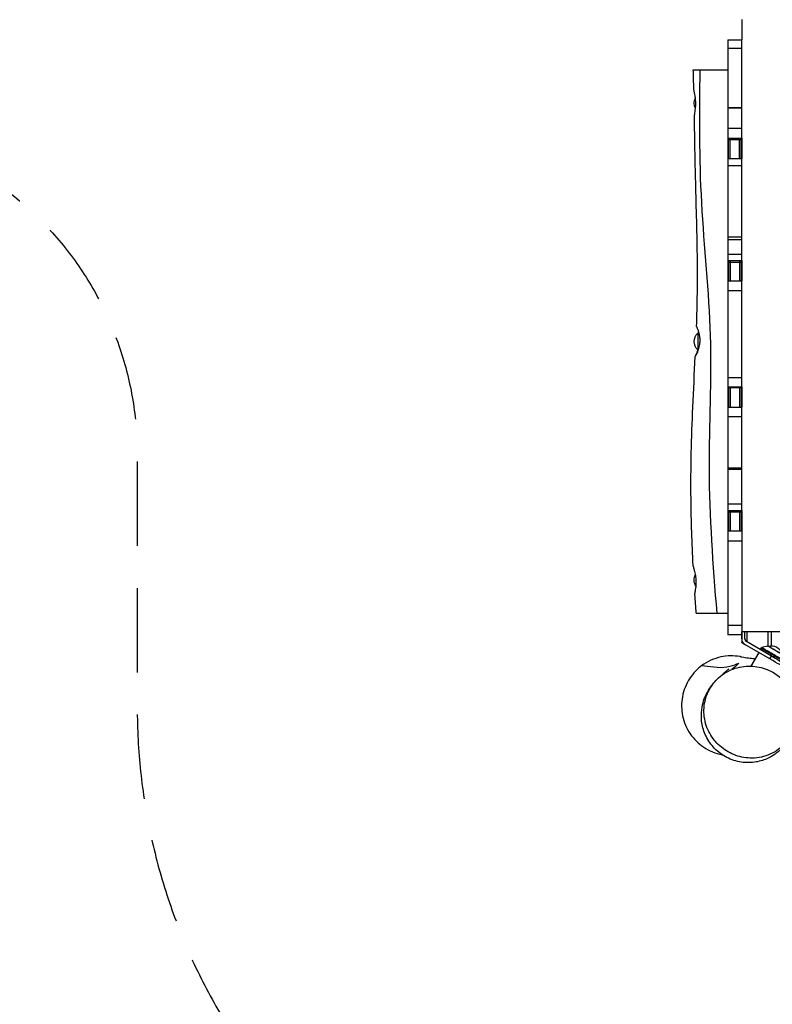
# Model space of a CAD drawing. Units: millimetres. Extents: x -6912 to 6373, y -4450 to 4072.
# Drawn here: x -5100 to -3967, y -2661 to -1179 of the extents above; entities that cross this region are included whole.
import ezdxf

# ---------------------------------------------------------------- set-up
doc = ezdxf.new("R2010")
doc.units = ezdxf.units.MM
doc.header["$LTSCALE"] = 20
doc.linetypes.add('HIDDEN', pattern=[9.525, 6.35, -3.175])
doc.layers.add('2d', color=230, linetype='Continuous')
doc.layers.add('ASTM-BufferZone', color=240, linetype='HIDDEN')

msp = doc.modelspace()

# ---------------------------------------------------------------- linework, layer by layer
at = {"layer": '2d'}
for p, q in [((-4034.2, -1209.8), (-4013.2, -1209.8)), ((-4034.2, -1209.8), (-4034.2, -1357.6)), ((-4013.2, -1357.6), (-4013.2, -1209.8)), ((-4013.2, -1222.8), (-4034.2, -1222.8)), ((-4086, -1254.8), (-4034.2, -1254.8)), ((-4034.2, -1312), (-4013.2, -1312)), ((-4013.2, -1312.2), (-4034.2, -1312.2)), ((-4034.2, -1342.8), (-4013.2, -1342.8)), ((-4034.2, -1357.6), (-4013.2, -1357.6)), ((-4033.2, -1388.4), (-4033.2, -1357.6)), ((-4033.2, -1359.8), (-4014.2, -1359.8)), ((-4030.7, -1388.4), (-4030.7, -1357.6)), ((-4016.7, -1388.4), (-4016.7, -1357.6)), ((-4014.2, -1388.4), (-4014.2, -1357.6)), ((-4034.2, -1388.4), (-4013.2, -1388.4)), ((-4034.2, -1388.4), (-4034.2, -1541.7)), ((-4013.2, -1541.7), (-4013.2, -1388.4)), ((-4013.2, -1399.3), (-4034.2, -1399.3)), ((-4034.2, -1506.1), (-4013.2, -1506.1)), ((-4013.2, -1510.6), (-4034.2, -1510.6)), ((-4034.2, -1532.2), (-4013.2, -1532.2)), ((-4034.2, -1541.7), (-4013.2, -1541.7)), ((-4033.2, -1541.7), (-4033.2, -1572.3)), ((-4033.2, -1544.3), (-4014.2, -1544.3)), ((-4030.7, -1541.7), (-4030.7, -1572.3)), ((-4016.7, -1541.7), (-4016.7, -1572.3)), ((-4014.2, -1541.7), (-4014.2, -1572.3)), ((-4034.2, -1572.3), (-4013.2, -1572.3)), ((-4034.2, -1572.3), (-4034.2, -1731.6)), ((-4013.2, -1731.6), (-4013.2, -1572.3)), ((-4013.2, -1587.4), (-4034.2, -1587.4)), ((-4079.3, -1650.8), (-4078, -1649.8)), ((-4079.3, -1650.8), (-4079.3, -1676.4)), ((-4079.3, -1676.4), (-4078.9, -1676.7)), ((-4034.2, -1718), (-4013.2, -1718)), ((-4034.2, -1731.6), (-4013.2, -1731.6)), ((-4033.2, -1731.6), (-4033.2, -1762.2)), ((-4033.2, -1732.8), (-4014.2, -1732.8)), ((-4030.7, -1731.6), (-4030.7, -1762.2)), ((-4016.7, -1731.6), (-4016.7, -1762.2)), ((-4014.2, -1731.6), (-4014.2, -1762.2)), ((-4034.2, -1762.2), (-4013.2, -1762.2)), ((-4034.2, -1762.2), (-4034.2, -1918)), ((-4013.2, -1918), (-4013.2, -1762.2)), ((-4013.2, -1776.8), (-4034.2, -1776.8)), ((-4034.2, -1853.8), (-4013.2, -1853.8)), ((-4013.2, -1856.1), (-4034.2, -1856.1)), ((-4034.2, -1907.9), (-4013.2, -1907.9)), ((-4034.2, -1918), (-4013.2, -1918)), ((-4033.2, -1918), (-4033.2, -1948.7)), ((-4033.2, -1919.8), (-4014.2, -1919.8)), ((-4030.7, -1918), (-4030.7, -1948.7)), ((-4016.7, -1918), (-4016.7, -1948.7)), ((-4014.2, -1918), (-4014.2, -1948.7)), ((-4034.2, -1948.7), (-4013.2, -1948.7)), ((-4034.2, -1948.7), (-4034.2, -2104.8)), ((-4013.2, -1948.7), (-4013.2, -2116.7)), ((-4013.2, -1963.9), (-4034.2, -1963.9)), ((-4081.7, -2072.3), (-4034.2, -2072.3)), ((-4034.2, -2090.2), (-4013.2, -2090.2)), ((-4013.2, -2110.9), (-4013.2, -2099.8)), ((-4008.2, -2110.9), (-4008.2, -2099.8)), ((-4008.2, -2110.9), (-4008.2, -2099.8)), ((-4005.2, -2099.8), (-4005.2, -2115.5)), ((-3973.7, -2099.8), (-3973.7, -2121.9)), ((-3968.2, -2121.2), (-3968.2, -2099.8)), ((-4013.2, -2104.8), (-4034.2, -2104.8)), ((-4008.2, -2110.9), (-4008.2, -2110.9)), ((-3968.2, -2136.9), (-4005.7, -2115.2)), ((-3985.5, -2126.8), (-4005.7, -2115.2)), ((-4005.7, -2115.2), (-4005.7, -2115.2)), ((-3970.7, -2141.2), (-4008.2, -2119.6)), ((-3998.9, -2152), (-3987.1, -2131.7)), ((-3984.3, -2125), (-3985.5, -2126.9)), ((-3974.2, -2121.8), (-3983.1, -2124.2)), ((-3970.7, -2141.2), (-3968.2, -2136.9))]:
    msp.add_line(p, q, dxfattribs=at)
at = {"layer": '2d', "extrusion": (0, 0, -1)}
for centre, start, end in [((4067.8, -1304.8), 331.5233, 27.429), ((4067.8, -1663.6), 312.6679, 47.3321), ((4067.8, -2022.4), 325.8314, 28.6631), ((3968.9, -2138.2), 72.6751, 167.3392)]:
    msp.add_arc(centre, 17, start, end, dxfattribs=at)
at = {"layer": '2d'}
for centre, major_axis, ratio, start_param, end_param in [((-4003.2, -2110.9), (-10, 0.16), 1, 0.016265, 1.063463), ((-4003.2, -2110.9), (-5, 0.08), 1, 0.016265, 1.063463), ((-3968.2, -2136.9), (-20.8, 12), 0.000811, 1.571247, 3.726572)]:
    msp.add_ellipse(centre, major_axis=major_axis, ratio=ratio, start_param=start_param, end_param=end_param, dxfattribs=at)
at = {"layer": '2d', "extrusion": (0, 0, -1)}
for centre, major_axis, ratio, start_param, end_param in [((-4003.2, -2110.9), (-5, 0.08), 1, -1.063463, -0.016265), ((-3968.2, -2136.9), (-17.3, 10), 0.000811, 3.14155, 6.283228), ((-3967.1, -2135), (-17.2, 10), 0.000811, 3.14155, 6.283228), ((-3966.4, -2133.9), (-16.7, 9.7), 0.000811, 3.140782, 6.283996), ((-3963.2, -2128.2), (-11.1, 6.4), 0.000811, 2.923914, 6.500864), ((-3963.2, -2128.2), (-10.8, 6.3), 0.000811, 3.140846, 6.283932), ((-3970.7, -2141.2), (-20.8, 12), 0.000811, 3.141593, 4.711938)]:
    msp.add_ellipse(centre, major_axis=major_axis, ratio=ratio, start_param=start_param, end_param=end_param, dxfattribs=at)
at = {"layer": '2d'}
for points in [[(-4013.2, -1179.3), (-4013.2, -1189.8), (-4013.2, -1199.9), (-4013.2, -1209.8)], [(-4085.3, -1283.3), (-4085.5, -1273.8), (-4085.8, -1264.3), (-4086, -1254.8)], [(-4034.2, -1357.6), (-4034.2, -1367.9), (-4034.2, -1378.1), (-4034.2, -1388.4)], [(-4013.2, -1357.6), (-4013.2, -1368.6), (-4013.2, -1378.7), (-4013.2, -1388.4)], [(-4034.2, -1731.6), (-4034.2, -1741.8), (-4034.2, -1752), (-4034.2, -1762.2)], [(-4013.2, -1731.6), (-4013.2, -1741.7), (-4013.2, -1751.9), (-4013.2, -1762.2)], [(-4013.2, -1918), (-4013.2, -1928.2), (-4013.2, -1938.4), (-4013.2, -1948.7)], [(-4081.7, -2072.3), (-4082.4, -2063), (-4083, -2053.6), (-4083.6, -2044.3)], [(-3993.1, -2141.5), (-3993.1, -2141.5), (-3993, -2141.5), (-3992.8, -2141.5)], [(-4057.8, -2180.6), (-4057.5, -2180.2), (-4057, -2179.6), (-4056.4, -2179)]]:
    msp.add_open_spline(points, degree=3, dxfattribs=at)
for points, knots in [([(-4076.2, -1254.8), (-4077.2, -1321.6), (-4077.7, -1455.4), (-4054.9, -1654.3), (-4066.7, -1860.6), (-4056.7, -1999.8), (-4050.7, -2072.3)], [0, 0, 0, 0, 0.244276, 0.489694, 0.734251, 1, 1, 1, 1]), ([(-4082.3, -1304.8), (-4082.4, -1303.3), (-4082.4, -1301.8), (-4082.6, -1299.6), (-4082.7, -1298.9), (-4082.8, -1297.8), (-4082.8, -1297.4), (-4082.9, -1296.7), (-4083, -1296.4), (-4083.2, -1294.6), (-4083.4, -1293.3), (-4083.8, -1291.5), (-4083.9, -1290.9), (-4084.1, -1289.7), (-4084.2, -1289.2), (-4084.5, -1288.2), (-4084.6, -1287.7), (-4084.8, -1286.7), (-4084.8, -1286.3), (-4085.1, -1285.1), (-4085.2, -1284.4), (-4085.3, -1283.6), (-4085.3, -1283.5), (-4085.3, -1283.3)], [0, 0, 0, 0, 0.00450866, 0.00450866, 0.00676299, 0.00676299, 0.00789016, 0.00789016, 0.00901732, 0.00901732, 0.01352598, 0.01352598, 0.01578031, 0.01578031, 0.01803464, 0.01803464, 0.02028897, 0.02028897, 0.0225433, 0.0225433, 0.02705197, 0.02705197, 0.028695, 0.028695, 0.028695, 0.028695]), ([(-4084.4, -1325.9), (-4084.4, -1325.9), (-4084.4, -1325.8), (-4084.4, -1325.2), (-4084.4, -1324.6), (-4084.2, -1323.5), (-4084.2, -1323.3), (-4084.2, -1322.9), (-4084.1, -1322.7), (-4084, -1322), (-4083.9, -1321.5), (-4083.7, -1319.9), (-4083.5, -1318.8), (-4083.1, -1316.3), (-4083, -1315), (-4082.7, -1312.9), (-4082.7, -1312.2), (-4082.5, -1310.8), (-4082.5, -1310), (-4082.4, -1307.8), (-4082.3, -1306.3), (-4082.3, -1304.8)], [0.1166131, 0.1166131, 0.1166131, 0.1166131, 0.11696808, 0.11696808, 0.12145103, 0.12145103, 0.12257177, 0.12257177, 0.12369251, 0.12369251, 0.12593398, 0.12593398, 0.13041694, 0.13041694, 0.13489989, 0.13489989, 0.13714136, 0.13714136, 0.13938284, 0.13938284, 0.14386579, 0.14386579, 0.14386579, 0.14386579]), ([(-4081.1, -1641.1), (-4080, -1607.7), (-4079.5, -1574.4), (-4080.2, -1502), (-4081.5, -1462.9), (-4083.2, -1391.1), (-4083.8, -1358.5), (-4084.4, -1325.9)], [0, 0, 0, 0, 10.004108, 10.004108, 21.756207, 21.756207, 31.537239, 31.537239, 31.537239, 31.537239]), ([(-4034.2, -1541.7), (-4034.2, -1548.3), (-4034.2, -1554.8), (-4034.2, -1565), (-4034.2, -1568.6), (-4034.2, -1572.3)], [0.28713124, 0.28713124, 0.28713124, 0.28713124, 0.30667818, 0.30667818, 0.31775133, 0.31775133, 0.31775133, 0.31775133]), ([(-4013.2, -1541.7), (-4013.2, -1550.2), (-4013.2, -1558.7), (-4013.2, -1568.9), (-4013.2, -1570.6), (-4013.2, -1572.3)], [1716.39177, 1716.39177, 1716.39177, 1716.39177, 1725.778016, 1725.778016, 1727.646891, 1727.646891, 1727.646891, 1727.646891]), ([(-4081.1, -1641.1), (-4081.1, -1641.1), (-4081.1, -1641.1), (-4081.1, -1641.2), (-4081, -1641.4), (-4080.9, -1641.6), (-4080.8, -1641.8), (-4080.7, -1642.2), (-4080.6, -1642.3), (-4080.5, -1642.5), (-4080.5, -1642.7), (-4080.2, -1643.4), (-4079.9, -1644.1), (-4079.5, -1645.3), (-4079.3, -1645.7), (-4079, -1646.7), (-4078.8, -1647.2), (-4078.3, -1648.7), (-4078, -1649.8), (-4077.6, -1651.3), (-4077.5, -1651.6), (-4077.4, -1652.3), (-4077.3, -1652.6), (-4077.1, -1653.6), (-4077, -1654.2), (-4076.8, -1655.6), (-4076.7, -1656.3), (-4076.5, -1657.3), (-4076.5, -1657.7), (-4076.4, -1658.4), (-4076.4, -1658.8), (-4076.3, -1660.6), (-4076.3, -1662.1), (-4076.3, -1663.6)], [0.03576805, 0.03576805, 0.03576805, 0.03576805, 0.03781124, 0.03781124, 0.04003543, 0.04003543, 0.04225962, 0.04225962, 0.04337172, 0.04337172, 0.04448381, 0.04448381, 0.0489322, 0.0489322, 0.05115639, 0.05115639, 0.05338058, 0.05338058, 0.05782896, 0.05782896, 0.05894105, 0.05894105, 0.06005315, 0.06005315, 0.06227734, 0.06227734, 0.06450153, 0.06450153, 0.06561363, 0.06561363, 0.06672572, 0.06672572, 0.0711741, 0.0711741, 0.0711741, 0.0711741]), ([(-4076.3, -1663.6), (-4076.4, -1664.3), (-4076.4, -1665.1), (-4076.6, -1666.6), (-4076.6, -1667.3), (-4077, -1669.5), (-4077.3, -1670.9), (-4077.9, -1673.6), (-4078.3, -1674.9), (-4078.9, -1676.7), (-4079.1, -1677.3), (-4079.5, -1678.4), (-4079.7, -1678.9), (-4080.4, -1680.5), (-4080.8, -1681.4), (-4081.2, -1682.4), (-4081.3, -1682.6), (-4081.5, -1683), (-4081.6, -1683.2), (-4081.8, -1683.7), (-4082, -1684), (-4082.4, -1684.9), (-4082.6, -1685.3), (-4082.8, -1685.7), (-4082.9, -1685.7), (-4082.9, -1685.9), (-4083, -1685.9), (-4083, -1686), (-4083, -1686.1), (-4083.1, -1686.1), (-4083, -1686), (-4083, -1685.9), (-4082.9, -1685.8), (-4082.7, -1685.3), (-4082.5, -1684.9), (-4082.1, -1684), (-4081.9, -1683.7), (-4081.6, -1683), (-4081.4, -1682.6), (-4081, -1681.8), (-4080.9, -1681.4), (-4080.5, -1680.4), (-4080.3, -1680), (-4079.7, -1678.6), (-4079.4, -1677.6), (-4079, -1676.6)], [0.0711741, 0.0711741, 0.0711741, 0.0711741, 0.07341491, 0.07341491, 0.07565571, 0.07565571, 0.08013732, 0.08013732, 0.08461893, 0.08461893, 0.08685973, 0.08685973, 0.08910053, 0.08910053, 0.09358214, 0.09358214, 0.09470254, 0.09470254, 0.09582294, 0.09582294, 0.09806375, 0.09806375, 0.10254536, 0.10254536, 0.10366576, 0.10366576, 0.10478616, 0.10478616, 0.10702696, 0.10702696, 0.10926777, 0.10926777, 0.11150857, 0.11150857, 0.11599018, 0.11599018, 0.11823098, 0.11823098, 0.12047179, 0.12047179, 0.12271259, 0.12271259, 0.12495339, 0.12495339, 0.12880134, 0.12880134, 0.12880134, 0.12880134]), ([(-4086.2, -2000.4), (-4087.9, -1967.1), (-4089.1, -1933.8), (-4090, -1854.3), (-4088.8, -1808.2), (-4085.6, -1736.8), (-4084.3, -1711.4), (-4083.1, -1686.1)], [0, 0, 0, 0, 10.001908, 10.001908, 23.836964, 23.836964, 31.45765, 31.45765, 31.45765, 31.45765]), ([(-4034.2, -1918), (-4034.2, -1918.3), (-4034.2, -1918.6), (-4034.2, -1928.9), (-4034.2, -1938.8), (-4034.2, -1948.7)], [0.66347556, 0.66347556, 0.66347556, 0.66347556, 0.66446938, 0.66446938, 0.69414739, 0.69414739, 0.69414739, 0.69414739]), ([(-4081.7, -2022.3), (-4081.8, -2020.8), (-4081.9, -2019.3), (-4082.2, -2017.1), (-4082.3, -2016.4), (-4082.5, -2015.3), (-4082.6, -2014.9), (-4082.7, -2014.2), (-4082.8, -2013.9), (-4083.1, -2012.2), (-4083.4, -2010.9), (-4083.9, -2009.1), (-4084.1, -2008.5), (-4084.4, -2007.3), (-4084.5, -2006.8), (-4085, -2005.2), (-4085.2, -2004.3), (-4085.7, -2002.6), (-4085.9, -2002), (-4086.1, -2001.1), (-4086.1, -2000.9), (-4086.2, -2000.6), (-4086.2, -2000.5), (-4086.2, -2000.4)], [0, 0, 0, 0, 0.00451028, 0.00451028, 0.00676542, 0.00676542, 0.00789299, 0.00789299, 0.00902056, 0.00902056, 0.01353084, 0.01353084, 0.01578598, 0.01578598, 0.01804112, 0.01804112, 0.02255139, 0.02255139, 0.02706167, 0.02706167, 0.02931681, 0.02931681, 0.03038322, 0.03038322, 0.03038322, 0.03038322]), ([(-4083.6, -2044.3), (-4083.6, -2044), (-4083.6, -2043.6), (-4083.5, -2042.9), (-4083.5, -2042.6), (-4083.4, -2041.9), (-4083.3, -2041.6), (-4083.2, -2040.7), (-4083.1, -2040.3), (-4082.9, -2039.4), (-4082.8, -2038.9), (-4082.6, -2037.3), (-4082.4, -2036.2), (-4082.1, -2034.3), (-4082, -2033.7), (-4081.9, -2032.4), (-4081.8, -2031.7), (-4081.7, -2029.7), (-4081.6, -2028.3), (-4081.5, -2026.1), (-4081.6, -2025.3), (-4081.6, -2023.8), (-4081.6, -2023.1), (-4081.7, -2022.3)], [0.11306615, 0.11306615, 0.11306615, 0.11306615, 0.11660538, 0.11660538, 0.11882743, 0.11882743, 0.12104948, 0.12104948, 0.12327152, 0.12327152, 0.12549357, 0.12549357, 0.12993766, 0.12993766, 0.13215971, 0.13215971, 0.13438175, 0.13438175, 0.13882584, 0.13882584, 0.14104789, 0.14104789, 0.14326994, 0.14326994, 0.14326994, 0.14326994]), ([(-4013.2, -2099.8), (-4006.3, -2099.8), (-3999.5, -2099.8), (-3986, -2099.8), (-3979.6, -2099.8), (-3968.6, -2099.8), (-3964.1, -2099.8), (-3957.8, -2099.8), (-3956.1, -2099.8), (-3955.7, -2099.8), (-3955.7, -2099.8), (-3955.7, -2099.8)], [199.830594, 199.830594, 199.830594, 199.830594, 220.481922, 220.481922, 242.942487, 242.942487, 265.427181, 265.427181, 287.896676, 287.896676, 290.442481, 290.442481, 290.442481, 290.442481]), ([(-3984.3, -2125), (-3984.2, -2124.9), (-3984, -2124.7), (-3983.7, -2124.4), (-3983.5, -2124.3), (-3983.3, -2124.2), (-3983.2, -2124.2), (-3983.1, -2124.2)], [0, 0, 0, 0, 0.0648624, 0.0648624, 0.1285524, 0.1285524, 0.1460085, 0.1460085, 0.1460085, 0.1460085]), ([(-4014.5, -2138), (-4014.9, -2137.9), (-4015.3, -2137.8), (-4025.2, -2136.1), (-4035, -2136.3), (-4049.6, -2139.4), (-4054.7, -2141.1), (-4064.4, -2145.5), (-4069, -2148.2), (-4073.3, -2151.3)], [-11.812953, -11.812953, -11.812953, -11.812953, -10.545361, -10.545361, 18.625892, 18.625892, 34.543042, 34.543042, 50.614302, 50.614302, 50.614302, 50.614302]), ([(-4073.3, -2151.3), (-4062.8, -2152.2), (-4032.4, -2158.2), (-4010.8, -2142.2), (-4024.1, -2153.8), (-4028, -2157.2)], [0.3717115, 0.3717115, 0.3717115, 0.3717115, 0.5290032, 0.6858839, 0.7369158, 0.7369158, 0.7369158, 0.7369158]), ([(-4014.5, -2138), (-4013.9, -2138.1), (-4012.2, -2138.4), (-4007.3, -2139.1), (-4003.8, -2139.6), (-3997.6, -2140.4), (-3994.7, -2140.7), (-3992.4, -2141)], [0, 0, 0, 0, 9.956604, 9.956604, 23.151265, 23.151265, 33.718977, 33.718977, 33.718977, 33.718977]), ([(-4073.3, -2151.3), (-4076.6, -2153.8), (-4079.8, -2156.6), (-4089.4, -2166.6), (-4094.8, -2174.9), (-4102, -2193.1), (-4103.8, -2202.8), (-4103.5, -2222.3), (-4101.5, -2232), (-4093.9, -2250), (-4088.3, -2258.2), (-4074.4, -2271.9), (-4066.2, -2277.3), (-4052.4, -2283), (-4047.6, -2284.4), (-4042.6, -2285.3)], [-422.848168, -422.848168, -422.848168, -422.848168, -410.29266, -410.29266, -381.063125, -381.063125, -351.664839, -351.664839, -322.432234, -322.432234, -293.049444, -293.049444, -263.811119, -263.811119, -248.608684, -248.608684, -248.608684, -248.608684]), ([(-4056.4, -2179), (-4058.4, -2181.6), (-4060.2, -2184.4), (-4064.8, -2192.8), (-4067, -2198.6), (-4070.3, -2213.5), (-4070.6, -2222.8), (-4067.4, -2240.3), (-4064.3, -2248.5), (-4055.5, -2262.8), (-4050.2, -2269), (-4037.3, -2279.5), (-4030, -2283.6), (-4014, -2289.2), (-4005.5, -2290.6), (-3987.8, -2290.3), (-3978.8, -2288.3), (-3961.3, -2280.6), (-3953.2, -2274.7), (-3940.2, -2259.8), (-3935.3, -2250.8), (-3930.2, -2232.3), (-3929.5, -2223), (-3931.8, -2205.2), (-3934.5, -2196.8), (-3942.7, -2182), (-3947.8, -2175.6), (-3960.1, -2164.7), (-3967.2, -2160.3), (-3982.8, -2154), (-3991.2, -2152.3), (-4008.8, -2151.8), (-4017.8, -2153.3), (-4035.5, -2160), (-4043.8, -2165.4), (-4050.6, -2172.3), (-4052.7, -2174.4), (-4054.6, -2176.6), (-4056.4, -2179)], [-463.470818, -463.470818, -463.470818, -463.470818, -451.945985, -451.945985, -430.511774, -430.511774, -399.668835, -399.668835, -371.957957, -371.957957, -346.96407, -346.96407, -321.81303, -321.81303, -295.433137, -295.433137, -265.921534, -265.921534, -232.299224, -232.299224, -197.596689, -197.596689, -166.301154, -166.301154, -138.194062, -138.194062, -113.137175, -113.137175, -88.229508, -88.229508, -62.20452, -62.20452, -33.108059, -33.108059, 0, 0, 0, 10.178229, 10.178229, 10.178229, 10.178229]), ([(-4043.1, -2165.7), (-4042.8, -2165.4), (-4042.5, -2165.1), (-4038.4, -2160.9), (-4034.1, -2157.4), (-4032.7, -2156.3), (-4032.6, -2156.3), (-4032.6, -2156.3)], [48.382997, 48.382997, 48.382997, 48.382997, 48.958223, 48.958223, 56.261956, 56.261956, 57.103931, 57.103931, 57.103931, 57.103931]), ([(-3938.8, -2256.1), (-3939.5, -2257.3), (-3940.2, -2258.5), (-3941.7, -2261.1), (-3942.4, -2262.4), (-3944.2, -2265.1), (-3944.6, -2265.9), (-3946.8, -2268.8), (-3947.3, -2269.6), (-3948.9, -2271.6), (-3949.4, -2272.1), (-3950.4, -2273.3), (-3950.9, -2273.9), (-3952.3, -2275.4), (-3953.4, -2276.5), (-3955.7, -2278.7), (-3956.9, -2279.8), (-3960, -2282.5), (-3962, -2284), (-3967.6, -2287.7), (-3971.3, -2289.7), (-3981.2, -2294), (-3987.6, -2295.8), (-4001.5, -2297.7), (-4009.2, -2297.4), (-4024.1, -2294.6), (-4031.4, -2291.9), (-4044.7, -2284.4), (-4050.8, -2279.5), (-4060.9, -2268.2), (-4065, -2261.7), (-4070.9, -2248.5), (-4072.7, -2241.5), (-4074.2, -2228.7), (-4074, -2222.7), (-4072.7, -2212.3), (-4071.6, -2207.9), (-4069.1, -2200.2), (-4067.8, -2197.1), (-4064.9, -2191.3), (-4063.4, -2188.9), (-4060.5, -2184.2), (-4059, -2182.2), (-4056.2, -2178.5), (-4054.9, -2177), (-4053.7, -2175.6)], [0, 0, 0, 0, 10.000028, 10.000028, 18.883275, 18.883275, 23.250059, 23.250059, 24.560181, 24.560181, 24.989563, 24.989563, 25.323784, 25.323784, 25.836972, 25.836972, 26.343132, 26.343132, 27.086841, 27.086841, 28.353179, 28.353179, 30.32152, 30.32152, 32.606929, 32.606929, 34.938508, 34.938508, 37.304347, 37.304347, 39.697902, 39.697902, 42.098951, 42.098951, 44.493043, 44.493043, 46.997036, 46.997036, 49.840668, 49.840668, 53.509739, 53.509739, 58.431025, 58.431025, 64.672029, 64.672029, 64.672029, 64.672029])]:
    msp.add_open_spline(points, degree=3, knots=knots, dxfattribs=at)
msp.add_rational_spline([(-4008.6, -2119.3), (-4011.5, -2117.6), (-4013.2, -2116.7), (-4013.2, -2116.7)], [0.878737415925, 0.821461496622, 0.861882357981, 1], degree=3, dxfattribs=at)
at = {"layer": 'ASTM-BufferZone', "flags": 128}
msp.add_lwpolyline([(3091.4, 2200.4, 0.219378), (2353.7, 2010.1, -0.17278), (2037.6, 1897.5), (891.4, 1897.5, -0.17278), (575.3, 2010.1, 0.128308), (157.5, 2201.3, 0.044935), (-11.9, 2289, 0.141059), (-942.3, 2390, -0.328998), (-1473.4, 2655.5, 0.620151), (-3103.7, 2637.5), (-3584.9, 2359.7, -0.119947), (-3811.9, 2293.2, 0.389369), (-4679.2, 1420.1, -0.307938), (-5294.8, 588, 0.18719), (-5839.8, 122.8, 0.497031), (-5281.7, -1354.2, -0.332462), (-4923.2, -1833.7), (-4923.2, -2214.8, 0.212359), (-4622.6, -2890.6), (-4516.1, -3075, 0.414214), (-3273, -3408.1), (-2220.1, -2800.2, 0.294841), (-1769.6, -1921.5, -0.443717), (-854.2, -910), (0, -910, 0.17278), (575.3, -705.1, -0.17278), (891.4, -592.5), (2027.5, -592.5, -0.267949), (2460.5, -842.5), (2771.3, -1380.8, 0.414214), (4014.4, -1713.9), (4997.8, -1146.1, 0.414214), (5330.9, 97), (4965.9, 729.1, 0.198253), (4648, 1346.3, 0.540243), (3369.1, 2229.2, -0.14242)], format="xyb", close=True, dxfattribs=at)

doc.saveas('drawing.dxf')
